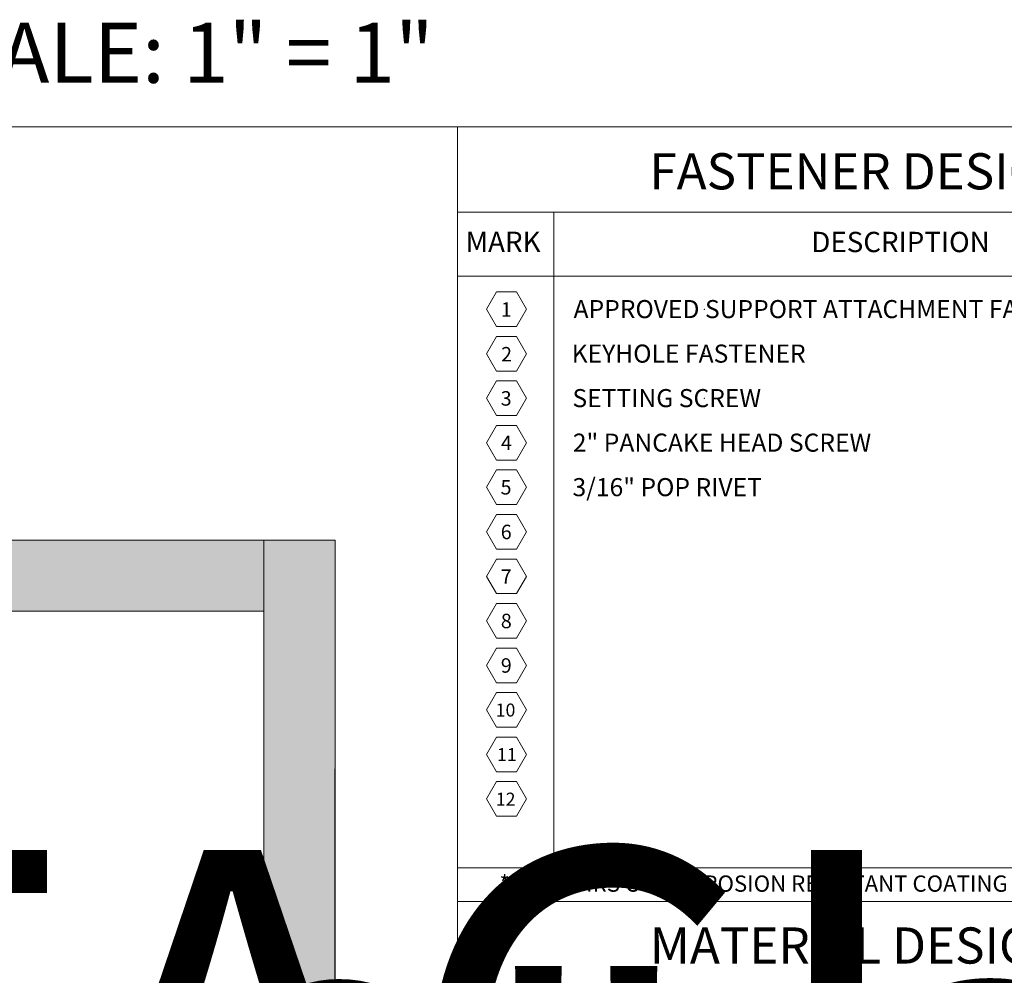
# Model space of a CAD drawing. Units: inches. Extents: x 0 to 36421, y -3 to 11861.
# Drawn here: x 35799 to 35806, y 11846 to 11853 of the extents above; entities that cross this region are included whole.
import ezdxf
from ezdxf.enums import TextEntityAlignment as Align

# ---------------------------------------------------------------- set-up
doc = ezdxf.new("R2018")
doc.units = ezdxf.units.IN
doc.header["$MEASUREMENT"] = 0
doc.header["$PDSIZE"] = -100
doc.layers.get('0').update_dxf_attribs({"lineweight": 0})
doc.styles.add('ARIAL', font='arial.ttf', dxfattribs={"height": 0.25})
doc.styles.get("Standard").update_dxf_attribs({"font": 'arial.ttf'})
pattern_1 = [(0, (-2.31597, 0.01), (0.005, 0.5), [0.005, -0.5]), (10, (-2.15597, 0.02), (-0.08190005, 0.4932721174), [0.005, -0.5]), (20, (-2.24597, 0.13), (-0.1663116086, 0.471556411), [0.005, -0.5]), (30, (-2.13597, 0.21), (-0.245669873, 0.435512702), [0.005, -0.5]), (40, (-2.26597, 0.24), (-0.3175635826, 0.3862361596), [0.005, -0.5]), (50, (-2.22597, 0.36), (-0.3798082835, 0.325224027), [0.005, -0.5]), (60, (-2.29597, 0.45), (-0.430512702, 0.254330127), [0.005, -0.5]), (70, (-2.13597, 0.44), (-0.46813621, 0.175708535), [0.005, -0.5]), (80, (-2.01597, 0.46), (-0.4915356356, 0.0917481276), [0.005, -0.5]), (90, (-1.95597, 0.34), (-0.5, 0.005), [0.005, -0.5]), (100, (-1.85597, 0.33), (-0.4932721174, -0.08190005), [0.005, -0.5]), (110, (-1.85597, 0.15), (-0.471556411, -0.1663116086), [0.005, -0.5]), (120, (-1.94597, 0.09), (-0.435512702, -0.245669873), [0.005, -0.5]), (130, (-2.08597, 0.12), (-0.3862361596, -0.3175635826), [0.005, -0.5]), (140, (-1.99597, 0.21), (-0.325224027, -0.3798082835), [0.005, -0.5]), (150, (-2.08597, 0.3), (-0.254330127, -0.430512702), [0.005, -0.5]), (160, (-1.87597, 0.02), (-0.175708535, -0.46813621), [0.005, -0.5])]

# ---------------------------------------------------------------- blocks, each defined once
blk = doc.blocks.new('*U1028')
at = {"lineweight": 0, "flags": 104}
for tag, p in [('FASTOC', (0.3422, 0.1252)), ('FASTOC1', (0.3422, -0.0332))]:
    blk.add_attdef(tag, text='', height=0.0938, dxfattribs=at).set_placement(p, align=Align.TOP_LEFT)
at = {"lineweight": 0}
blk.add_attdef('1', text='', height=0.0938, dxfattribs=at).set_placement((0.1439, -0.0449), align=Align.CENTER)
blk = doc.blocks.new('*U1029')
at = {"lineweight": 0, "flags": 104}
for tag, p in [('FASTOC', (0.3422, 0.1252)), ('FASTOC1', (0.3422, -0.0332))]:
    blk.add_attdef(tag, text='', height=0.0938, dxfattribs=at).set_placement(p, align=Align.TOP_LEFT)
at = {"lineweight": 0}
blk.add_attdef('1', text='', height=0.0938, dxfattribs=at).set_placement((0.1439, -0.0449), align=Align.CENTER)

msp = doc.modelspace()

# ---------------------------------------------------------------- hatches: boundary and pattern name
at = {"transparency": 33554687}
h = msp.add_hatch(dxfattribs=at)
h.set_pattern_fill('GENERAL_TEXTURE', color=256, scale=0.5, style=0, pattern_type=2)
h.set_pattern_definition(pattern_1)
h.paths.add_polyline_path([(35782.3641, 11848.8548), (35782.3641, 11848.3548), (35801.1257, 11848.3548), (35801.1257, 11848.8548)])
h = msp.add_hatch(dxfattribs=at)
h.set_pattern_fill('GENERAL_TEXTURE', color=256, scale=0.5, style=0, pattern_type=2)
h.set_pattern_definition(pattern_1)
h.paths.add_polyline_path([(35801.6257, 11848.8548), (35801.1257, 11848.8548), (35801.1231, 11834.6745), (35801.6231, 11834.6745)])

# ---------------------------------------------------------------- linework, layer by layer
for p, q in [((35809.8376, 11851.7604), (35780.4368, 11851.7604)), ((35802.4872, 11851.76), (35802.4872, 11830.7604)), ((35802.4874, 11851.1608), (35809.8376, 11851.1608)), ((35803.1636, 11851.1608), (35803.1636, 11846.5495)), ((35803.1636, 11851.1608), (35803.1636, 11846.5495)), ((35802.4874, 11850.7114), (35809.8376, 11850.7114)), ((35802.7592, 11850.6001), (35802.6889, 11850.4783)), ((35802.8998, 11850.6001), (35802.7592, 11850.6001)), ((35802.9701, 11850.4783), (35802.8998, 11850.6001)), ((35802.6889, 11850.4783), (35802.7592, 11850.3566)), ((35802.8998, 11850.3566), (35802.9701, 11850.4783)), ((35802.7592, 11850.3566), (35802.8998, 11850.3566)), ((35802.7592, 11850.2871), (35802.6889, 11850.1653)), ((35802.8998, 11850.2871), (35802.7592, 11850.2871)), ((35802.9701, 11850.1653), (35802.8998, 11850.2871)), ((35802.6889, 11850.1653), (35802.7592, 11850.0435)), ((35802.8998, 11850.0435), (35802.9701, 11850.1653)), ((35802.7592, 11850.0435), (35802.8998, 11850.0435)), ((35802.7592, 11849.9741), (35802.6889, 11849.8523)), ((35802.8998, 11849.9741), (35802.7592, 11849.9741)), ((35802.9701, 11849.8523), (35802.8998, 11849.9741)), ((35802.6889, 11849.8523), (35802.7592, 11849.7305)), ((35802.8998, 11849.7305), (35802.9701, 11849.8523)), ((35802.7592, 11849.7305), (35802.8998, 11849.7305)), ((35802.7592, 11849.6611), (35802.6889, 11849.5393)), ((35802.8998, 11849.6611), (35802.7592, 11849.6611)), ((35802.9701, 11849.5393), (35802.8998, 11849.6611)), ((35802.6889, 11849.5393), (35802.7592, 11849.4175)), ((35802.8998, 11849.4175), (35802.9701, 11849.5393)), ((35802.7592, 11849.4175), (35802.8998, 11849.4175)), ((35802.7592, 11849.3481), (35802.6889, 11849.2263)), ((35802.8998, 11849.3481), (35802.7592, 11849.3481)), ((35802.9701, 11849.2263), (35802.8998, 11849.3481)), ((35802.6889, 11849.2263), (35802.7592, 11849.1045)), ((35802.8998, 11849.1045), (35802.9701, 11849.2263)), ((35802.7592, 11849.1045), (35802.8998, 11849.1045)), ((35802.7592, 11849.0351), (35802.6889, 11848.9133)), ((35802.8998, 11849.0351), (35802.7592, 11849.0351)), ((35802.9701, 11848.9133), (35802.8998, 11849.0351)), ((35802.6889, 11848.9133), (35802.7592, 11848.7915)), ((35802.8998, 11848.7915), (35802.9701, 11848.9133)), ((35802.7592, 11848.7915), (35802.8998, 11848.7915)), ((35802.7592, 11848.7221), (35802.6889, 11848.6003)), ((35802.8998, 11848.7221), (35802.7592, 11848.7221)), ((35802.9701, 11848.6003), (35802.8998, 11848.7221)), ((35802.6889, 11848.6003), (35802.7592, 11848.4785)), ((35802.8998, 11848.4785), (35802.9701, 11848.6003)), ((35802.7592, 11848.4785), (35802.8998, 11848.4785)), ((35801.1257, 11848.3548), (35782.9914, 11848.3548)), ((35801.1257, 11834.6745), (35801.1257, 11848.3548)), ((35802.7592, 11848.409), (35802.6889, 11848.2873)), ((35802.8998, 11848.409), (35802.7592, 11848.409)), ((35802.9701, 11848.2873), (35802.8998, 11848.409)), ((35802.6889, 11848.2873), (35802.7592, 11848.1655)), ((35802.8998, 11848.1655), (35802.9701, 11848.2873)), ((35802.7592, 11848.1655), (35802.8998, 11848.1655)), ((35802.7592, 11848.096), (35802.6889, 11847.9742)), ((35802.8998, 11848.096), (35802.7592, 11848.096)), ((35802.9701, 11847.9742), (35802.8998, 11848.096)), ((35802.6889, 11847.9742), (35802.7592, 11847.8525)), ((35802.8998, 11847.8525), (35802.9701, 11847.9742)), ((35802.7592, 11847.8525), (35802.8998, 11847.8525)), ((35802.7592, 11847.783), (35802.6889, 11847.6612)), ((35802.8998, 11847.783), (35802.7592, 11847.783)), ((35802.9701, 11847.6612), (35802.8998, 11847.783)), ((35802.6889, 11847.6612), (35802.7592, 11847.5394)), ((35802.8998, 11847.5394), (35802.9701, 11847.6612)), ((35802.7592, 11847.5394), (35802.8998, 11847.5394)), ((35802.7592, 11847.47), (35802.6889, 11847.3482)), ((35802.8998, 11847.47), (35802.7592, 11847.47)), ((35802.9701, 11847.3482), (35802.8998, 11847.47)), ((35802.6889, 11847.3482), (35802.7592, 11847.2264)), ((35802.8998, 11847.2264), (35802.9701, 11847.3482)), ((35802.7592, 11847.2264), (35802.8998, 11847.2264)), ((35802.7592, 11847.157), (35802.6889, 11847.0352)), ((35802.8998, 11847.157), (35802.7592, 11847.157)), ((35802.9701, 11847.0352), (35802.8998, 11847.157)), ((35802.6889, 11847.0352), (35802.7592, 11846.9134)), ((35802.8998, 11846.9134), (35802.9701, 11847.0352)), ((35802.7592, 11846.9134), (35802.8998, 11846.9134)), ((35802.4874, 11846.5495), (35809.8376, 11846.5495)), ((35802.4874, 11846.3133), (35809.8376, 11846.3133))]:
    msp.add_line(p, q)
for p, q in [((35782.3641, 11848.8548), (35801.1257, 11848.8548)), ((35801.1257, 11848.8548), (35801.1231, 11834.6745)), ((35801.6257, 11848.8548), (35801.6231, 11834.6745)), ((35782.3641, 11848.3548), (35801.1257, 11848.3548))]:
    msp.add_line(p, q, dxfattribs=at)
for points in [[(35782.3641, 11848.8548), (35782.3641, 11848.3548), (35801.1257, 11848.3548), (35801.1257, 11848.8548)], [(35801.6257, 11848.8548), (35801.1257, 11848.8548), (35801.1231, 11834.6745), (35801.6231, 11834.6745)]]:
    msp.add_lwpolyline(points, close=True, dxfattribs=at)
for p in [(35804.222, 11850.4783), (35804.222, 11850.1653), (35804.222, 11850.1653), (35804.222, 11849.8523), (35804.222, 11849.5393)]:
    msp.add_point(p)

# ---------------------------------------------------------------- block references
ref = msp.add_blockref('*U1028', (35792.233, 11846.5126), dxfattribs=dict(xscale=1.311941196114165, yscale=1.311941196114165, zscale=1.311941196114165))
lines = msp.add_mtext('ATTACHMENT FASTENER MAY VARY BASED ON APPLICATION AND SUBSTRATE (BY INSTALLER)', dxfattribs={"lineweight": 0, "insert": (35792.6819, 11846.6769), "char_height": 2.856886, "attachment_point": 1})
ref.add_attrib('FASTOC', '', (35792.6819, 11846.6769), dxfattribs={"flags": 104}).embed_mtext(lines)
ref = msp.add_blockref('*U1029', (35793.4687, 11845.5667), dxfattribs=dict(xscale=1.311941196114165, yscale=1.311941196114165, zscale=1.311941196114165))
lines = msp.add_mtext('AT 18" O.C. (MAX.)\\PFACTORY ATTACHED', dxfattribs={"lineweight": 0, "insert": (35793.9177, 11845.731), "char_height": 2.5, "attachment_point": 1})
ref.add_attrib('FASTOC', '', (35793.9177, 11845.731), dxfattribs={"flags": 104}).embed_mtext(lines)

# ---------------------------------------------------------------- texts
msp.add_text('SCALE: 1" = 1"', height=0.421875).set_placement((35798.5574, 11852.0707))
at = {"style": 'ARIAL'}
for s, height, p in [('FASTENER DESIGNATIONS', 0.254194, (35803.8352, 11851.3213)), ('MARK', 0.14298, (35802.5429, 11850.8811)), ('DESCRIPTION', 0.142984, (35804.9731, 11850.8798)), ('1', 0.1017, (35802.7904, 11850.4255)), ('APPROVED SUPPORT ATTACHMENT FASTENER', 0.1271, (35803.302, 11850.4159)), ('2', 0.1017, (35802.7925, 11850.1112)), ('KEYHOLE FASTENER', 0.1271, (35803.289, 11850.1029)), ('3', 0.1017, (35802.7896, 11849.8006)), ('SETTING SCREW', 0.1271, (35803.294, 11849.7899)), ('4', 0.1017, (35802.7916, 11849.488)), ('2" PANCAKE HEAD SCREW', 0.1271, (35803.2968, 11849.4768)), ('5', 0.1017, (35802.7889, 11849.1758)), ('3/16" POP RIVET', 0.1271, (35803.2946, 11849.1639)), ('6', 0.1017, (35802.7901, 11848.8615)), ('7', 0.1017, (35802.7903, 11848.5477)), ('8', 0.1017, (35802.7907, 11848.2356)), ('9', 0.1017, (35802.7906, 11847.9225)), ('10', 0.09151, (35802.7544, 11847.6146)), ('11', 0.09151, (35802.7636, 11847.3007)), ('12', 0.09151, (35802.7552, 11846.9877)), ('* (1000 HRS OF CORROSION RESISTANT COATING IN ACCORDANCE WITH ASTM B117)', 0.11439, (35802.7806, 11846.3826)), ('MATERIAL DESIGNATIONS', 0.254194, (35803.838, 11845.8774))]:
    msp.add_text(s, height=height, dxfattribs=at).set_placement(p)

doc.saveas('drawing.dxf')
